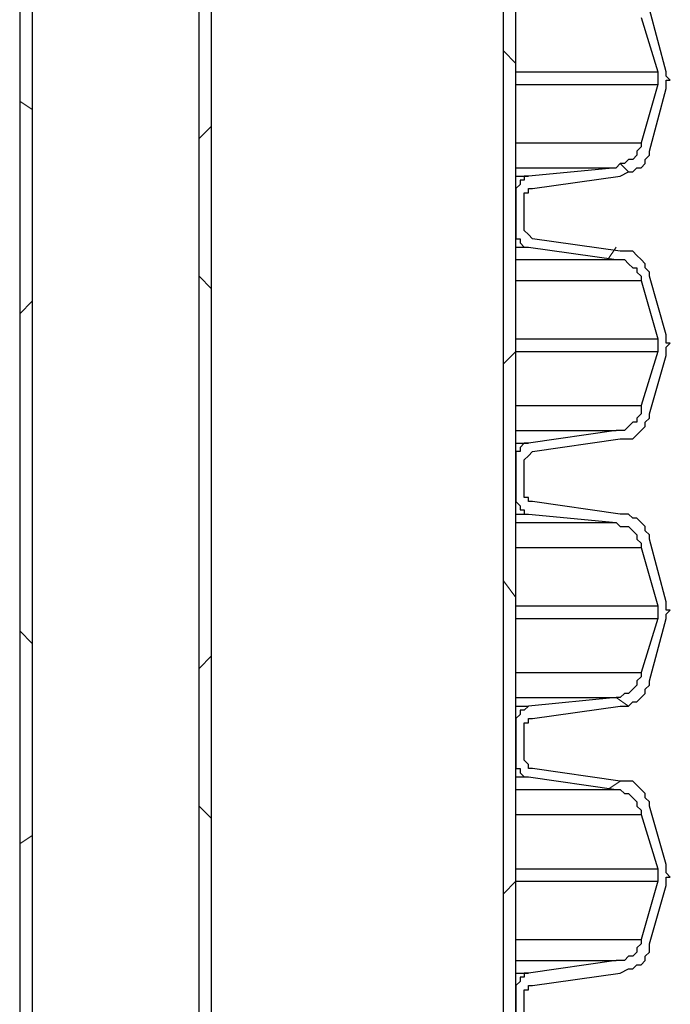
# Model space of a CAD drawing. Extents: x 0 to 1191, y -901 to 828.
# Drawn here: x 272 to 288, y -350 to -326 of the extents above; entities that cross this region are included whole.
import ezdxf

# ---------------------------------------------------------------- set-up
doc = ezdxf.new("R2010")
doc.units = 0
doc.header["$MEASUREMENT"] = 0
doc.layers.add('Layer 1', color=7, linetype='Continuous', lineweight=0)

# ---------------------------------------------------------------- blocks, each defined once
blk = doc.blocks.new('Block_1')
at = {"layer": 'Layer 1', "color": 18, "lineweight": 25, "true_color": 0x000000}
for points in [[(283.612, -591.918), (283.612, -591.918), (283.612, -165.718), (283.612, -165.718)], [(283.912, -591.918), (283.912, -591.918), (283.912, -165.718), (283.912, -165.718)], [(272.012, -173.918), (272.012, -173.918), (272.012, -440.018), (272.012, -440.018)], [(272.312, -173.918), (272.312, -173.918), (272.312, -549.518), (272.312, -549.518)], [(276.312, -549.518), (276.312, -549.518), (276.312, -173.918), (276.312, -173.918)], [(276.612, -549.518), (276.612, -549.518), (276.612, -173.918), (276.612, -173.918)], [(272.012, -206.418), (272.012, -206.418), (272.012, -440.618), (272.012, -440.618)], [(272.312, -206.418), (272.312, -206.418), (272.312, -582.018), (272.312, -582.018)], [(276.312, -582.018), (276.312, -582.018), (276.312, -206.418), (276.312, -206.418)], [(276.612, -582.018), (276.612, -582.018), (276.612, -206.418), (276.612, -206.418)], [(287.512, -327.718), (287.512, -327.718), (287.112, -326.218), (287.112, -326.218)], [(286.912, -326.418), (286.912, -326.418), (287.312, -327.718), (287.312, -327.718)], [(287.312, -328.018), (287.312, -328.018), (286.912, -329.418), (286.912, -329.418)], [(287.112, -329.618), (287.112, -329.618), (287.512, -328.118), (287.512, -328.118)], [(286.312, -330.018), (286.312, -330.018), (284.212, -330.218), (284.212, -330.218)], [(284.312, -330.518), (284.312, -330.518), (286.412, -330.218), (286.412, -330.218)], [(283.912, -330.518), (283.912, -330.518), (283.912, -331.618), (283.912, -331.618)], [(284.112, -331.418), (284.112, -331.418), (284.112, -330.718), (284.112, -330.718)], [(286.412, -332.018), (286.412, -332.018), (284.312, -331.718), (284.312, -331.718)], [(284.212, -331.918), (284.212, -331.918), (286.312, -332.218), (286.312, -332.218)], [(286.912, -332.718), (286.912, -332.718), (287.312, -334.118), (287.312, -334.118)], [(287.512, -334.018), (287.512, -334.018), (287.112, -332.618), (287.112, -332.618)], [(287.312, -334.418), (287.312, -334.418), (286.912, -335.718), (286.912, -335.718)], [(287.112, -335.918), (287.112, -335.918), (287.512, -334.518), (287.512, -334.518)], [(286.312, -336.318), (286.312, -336.318), (284.212, -336.618), (284.212, -336.618)], [(284.312, -336.818), (284.312, -336.818), (286.412, -336.518), (286.412, -336.518)], [(283.912, -336.918), (283.912, -336.918), (283.912, -338.018), (283.912, -338.018)], [(284.112, -337.818), (284.112, -337.818), (284.112, -337.018), (284.112, -337.018)], [(286.412, -338.318), (286.412, -338.318), (284.312, -338.018), (284.312, -338.018)], [(284.212, -338.318), (284.212, -338.318), (286.312, -338.518), (286.312, -338.518)], [(286.912, -339.118), (286.912, -339.118), (287.312, -340.518), (287.312, -340.518)], [(287.512, -340.418), (287.512, -340.418), (287.112, -338.918), (287.112, -338.918)], [(287.312, -340.818), (287.312, -340.818), (286.912, -342.118), (286.912, -342.118)], [(287.112, -342.318), (287.112, -342.318), (287.512, -340.818), (287.512, -340.818)], [(286.312, -342.718), (286.312, -342.718), (284.212, -342.918), (284.212, -342.918)], [(284.312, -343.218), (284.312, -343.218), (286.412, -342.918), (286.412, -342.918)], [(283.912, -343.218), (283.912, -343.218), (283.912, -344.318), (283.912, -344.318)], [(284.112, -344.218), (284.112, -344.218), (284.112, -343.418), (284.112, -343.418)], [(286.412, -344.718), (286.412, -344.718), (284.312, -344.418), (284.312, -344.418)], [(284.212, -344.618), (284.212, -344.618), (286.312, -344.918), (286.312, -344.918)], [(287.512, -346.718), (287.512, -346.718), (287.112, -345.318), (287.112, -345.318)], [(286.912, -345.518), (286.912, -345.518), (287.312, -346.818), (287.312, -346.818)], [(287.312, -347.118), (287.312, -347.118), (286.912, -348.518), (286.912, -348.518)], [(287.112, -348.618), (287.112, -348.618), (287.512, -347.218), (287.512, -347.218)], [(286.312, -349.018), (286.312, -349.018), (284.212, -349.318), (284.212, -349.318)], [(284.312, -349.618), (284.312, -349.618), (286.412, -349.318), (286.412, -349.318)], [(283.912, -349.618), (283.912, -349.618), (283.912, -350.718), (283.912, -350.718)], [(284.112, -350.518), (284.112, -350.518), (284.112, -349.818), (284.112, -349.818)]]:
    blk.add_open_spline(points, degree=3, dxfattribs=at)
at = {"layer": 'Layer 1', "color": 18, "lineweight": 18, "true_color": 0x000000}
for points in [[(283.612, -327.218), (283.612, -327.218), (283.912, -327.518), (283.912, -327.518)], [(272.012, -328.418), (272.012, -328.418), (272.312, -328.618), (272.312, -328.618)], [(272.012, -328.418), (272.012, -328.418), (272.312, -328.618), (272.312, -328.618)], [(276.612, -329.018), (276.612, -329.018), (276.312, -329.318), (276.312, -329.318)], [(276.612, -329.018), (276.612, -329.018), (276.312, -329.318), (276.312, -329.318)], [(286.412, -329.918), (286.412, -329.918), (286.612, -330.118), (286.612, -330.118)], [(286.312, -331.918), (286.312, -331.918), (286.112, -332.218), (286.112, -332.218)], [(276.312, -332.618), (276.312, -332.618), (276.612, -332.918), (276.612, -332.918)], [(276.312, -332.618), (276.312, -332.618), (276.612, -332.918), (276.612, -332.918)], [(272.312, -333.218), (272.312, -333.218), (272.012, -333.518), (272.012, -333.518)], [(272.312, -333.218), (272.312, -333.218), (272.012, -333.518), (272.012, -333.518)], [(283.912, -334.418), (283.912, -334.418), (283.612, -334.718), (283.612, -334.718)], [(283.612, -339.918), (283.612, -339.918), (283.912, -340.318), (283.912, -340.318)], [(272.012, -341.118), (272.012, -341.118), (272.312, -341.418), (272.312, -341.418)], [(272.012, -341.118), (272.012, -341.118), (272.312, -341.418), (272.312, -341.418)], [(276.612, -341.718), (276.612, -341.718), (276.312, -342.018), (276.312, -342.018)], [(276.612, -341.718), (276.612, -341.718), (276.312, -342.018), (276.312, -342.018)], [(286.312, -342.718), (286.312, -342.718), (286.612, -342.918), (286.612, -342.918)], [(286.412, -344.718), (286.412, -344.718), (286.112, -344.918), (286.112, -344.918)], [(276.312, -345.318), (276.312, -345.318), (276.612, -345.618), (276.612, -345.618)], [(276.312, -345.318), (276.312, -345.318), (276.612, -345.618), (276.612, -345.618)], [(272.312, -346.018), (272.312, -346.018), (272.012, -346.218), (272.012, -346.218)], [(272.312, -346.018), (272.312, -346.018), (272.012, -346.218), (272.012, -346.218)], [(283.912, -347.118), (283.912, -347.118), (283.612, -347.418), (283.612, -347.418)]]:
    blk.add_open_spline(points, degree=3, dxfattribs=at)
at = {"layer": 'Layer 1', "color": 18, "lineweight": 25, "true_color": 0x000000}
for points, knots in [([(283.912, -327.718), (283.912, -327.718), (284.312, -327.718), (284.312, -327.718), (284.312, -327.718), (284.812, -327.718), (284.812, -327.718), (284.812, -327.718), (285.312, -327.718), (285.312, -327.718), (285.312, -327.718), (285.712, -327.718), (285.712, -327.718), (285.712, -327.718), (286.112, -327.718), (286.112, -327.718), (286.112, -327.718), (286.412, -327.718), (286.412, -327.718), (286.412, -327.718), (286.612, -327.718), (286.612, -327.718), (286.612, -327.718), (286.912, -327.718), (286.912, -327.718), (286.912, -327.718), (287.012, -327.718), (287.012, -327.718), (287.012, -327.718), (287.212, -327.718), (287.212, -327.718), (287.212, -327.718), (287.312, -327.718), (287.312, -327.718)], [0, 0, 0, 0, 1, 1, 1, 2, 2, 2, 3, 3, 3, 4, 4, 4, 5, 5, 5, 6, 6, 6, 7, 7, 7, 8, 8, 8, 9, 9, 9, 10, 10, 10, 11, 11, 11, 11]), ([(287.312, -327.718), (287.312, -327.718), (287.312, -327.818), (287.312, -327.818), (287.312, -327.818), (287.312, -327.918), (287.312, -327.918), (287.312, -327.918), (287.312, -328.018), (287.312, -328.018)], [0, 0, 0, 0, 1, 1, 1, 2, 2, 2, 3, 3, 3, 3]), ([(287.512, -328.118), (287.512, -328.118), (287.512, -328.118), (287.512, -328.118), (287.512, -328.118), (287.512, -328.018), (287.512, -328.018), (287.512, -328.018), (287.512, -327.918), (287.512, -327.918), (287.512, -327.918), (287.612, -327.918), (287.612, -327.918), (287.612, -327.918), (287.512, -327.818), (287.512, -327.818), (287.512, -327.818), (287.512, -327.718), (287.512, -327.718)], [0, 0, 0, 0, 1, 1, 1, 2, 2, 2, 3, 3, 3, 4, 4, 4, 5, 5, 5, 6, 6, 6, 6]), ([(283.912, -328.018), (283.912, -328.018), (284.312, -328.018), (284.312, -328.018), (284.312, -328.018), (284.812, -328.018), (284.812, -328.018), (284.812, -328.018), (285.312, -328.018), (285.312, -328.018), (285.312, -328.018), (285.712, -328.018), (285.712, -328.018), (285.712, -328.018), (286.112, -328.018), (286.112, -328.018), (286.112, -328.018), (286.412, -328.018), (286.412, -328.018), (286.412, -328.018), (286.612, -328.018), (286.612, -328.018), (286.612, -328.018), (286.912, -328.018), (286.912, -328.018), (286.912, -328.018), (287.012, -328.018), (287.012, -328.018), (287.012, -328.018), (287.212, -328.018), (287.212, -328.018), (287.212, -328.018), (287.312, -328.018), (287.312, -328.018)], [0, 0, 0, 0, 1, 1, 1, 2, 2, 2, 3, 3, 3, 4, 4, 4, 5, 5, 5, 6, 6, 6, 7, 7, 7, 8, 8, 8, 9, 9, 9, 10, 10, 10, 11, 11, 11, 11]), ([(283.912, -329.418), (283.912, -329.418), (284.012, -329.418), (284.012, -329.418), (284.012, -329.418), (284.512, -329.418), (284.512, -329.418), (284.512, -329.418), (284.912, -329.418), (284.912, -329.418), (284.912, -329.418), (285.312, -329.418), (285.312, -329.418), (285.312, -329.418), (285.712, -329.418), (285.712, -329.418), (285.712, -329.418), (286.012, -329.418), (286.012, -329.418), (286.012, -329.418), (286.312, -329.418), (286.312, -329.418), (286.312, -329.418), (286.512, -329.418), (286.512, -329.418), (286.512, -329.418), (286.712, -329.418), (286.712, -329.418), (286.712, -329.418), (286.812, -329.418), (286.812, -329.418), (286.812, -329.418), (286.912, -329.418), (286.912, -329.418)], [0, 0, 0, 0, 1, 1, 1, 2, 2, 2, 3, 3, 3, 4, 4, 4, 5, 5, 5, 6, 6, 6, 7, 7, 7, 8, 8, 8, 9, 9, 9, 10, 10, 10, 11, 11, 11, 11]), ([(286.912, -329.418), (286.912, -329.418), (286.912, -329.518), (286.912, -329.518), (286.912, -329.518), (286.812, -329.618), (286.812, -329.618), (286.812, -329.618), (286.812, -329.718), (286.812, -329.718), (286.812, -329.718), (286.712, -329.818), (286.712, -329.818), (286.712, -329.818), (286.612, -329.818), (286.612, -329.818), (286.612, -329.818), (286.512, -329.918), (286.512, -329.918), (286.512, -329.918), (286.412, -329.918), (286.412, -329.918), (286.412, -329.918), (286.312, -330.018), (286.312, -330.018)], [0, 0, 0, 0, 1, 1, 1, 2, 2, 2, 3, 3, 3, 4, 4, 4, 5, 5, 5, 6, 6, 6, 7, 7, 7, 8, 8, 8, 8]), ([(286.412, -330.218), (286.412, -330.218), (286.612, -330.118), (286.612, -330.118), (286.612, -330.118), (286.712, -330.118), (286.712, -330.118), (286.712, -330.118), (286.812, -330.018), (286.812, -330.018), (286.812, -330.018), (286.912, -330.018), (286.912, -330.018), (286.912, -330.018), (287.012, -329.918), (287.012, -329.918), (287.012, -329.918), (287.012, -329.818), (287.012, -329.818), (287.012, -329.818), (287.112, -329.718), (287.112, -329.718), (287.112, -329.718), (287.112, -329.618), (287.112, -329.618)], [0, 0, 0, 0, 1, 1, 1, 2, 2, 2, 3, 3, 3, 4, 4, 4, 5, 5, 5, 6, 6, 6, 7, 7, 7, 8, 8, 8, 8]), ([(283.912, -330.018), (283.912, -330.018), (284.312, -330.018), (284.312, -330.018), (284.312, -330.018), (284.712, -330.018), (284.712, -330.018), (284.712, -330.018), (285.012, -330.018), (285.012, -330.018), (285.012, -330.018), (285.412, -330.018), (285.412, -330.018), (285.412, -330.018), (285.612, -330.018), (285.612, -330.018), (285.612, -330.018), (285.912, -330.018), (285.912, -330.018), (285.912, -330.018), (286.012, -330.018), (286.012, -330.018), (286.012, -330.018), (286.212, -330.018), (286.212, -330.018), (286.212, -330.018), (286.312, -330.018), (286.312, -330.018)], [0, 0, 0, 0, 1, 1, 1, 2, 2, 2, 3, 3, 3, 4, 4, 4, 5, 5, 5, 6, 6, 6, 7, 7, 7, 8, 8, 8, 9, 9, 9, 9]), ([(284.212, -330.218), (284.212, -330.218), (284.212, -330.218), (284.212, -330.218), (284.212, -330.218), (284.112, -330.218), (284.112, -330.218), (284.112, -330.218), (284.112, -330.318), (284.112, -330.318), (284.112, -330.318), (284.012, -330.318), (284.012, -330.318), (284.012, -330.318), (284.012, -330.418), (284.012, -330.418), (284.012, -330.418), (283.912, -330.518), (283.912, -330.518)], [0, 0, 0, 0, 1, 1, 1, 2, 2, 2, 3, 3, 3, 4, 4, 4, 5, 5, 5, 6, 6, 6, 6]), ([(283.912, -330.218), (283.912, -330.218), (284.012, -330.218), (284.012, -330.218), (284.012, -330.218), (284.112, -330.218), (284.112, -330.218), (284.112, -330.218), (284.212, -330.218), (284.212, -330.218)], [0, 0, 0, 0, 1, 1, 1, 2, 2, 2, 3, 3, 3, 3]), ([(284.112, -330.718), (284.112, -330.718), (284.112, -330.618), (284.112, -330.618), (284.112, -330.618), (284.212, -330.618), (284.212, -330.618), (284.212, -330.618), (284.212, -330.518), (284.212, -330.518), (284.212, -330.518), (284.312, -330.518), (284.312, -330.518)], [0, 0, 0, 0, 1, 1, 1, 2, 2, 2, 3, 3, 3, 4, 4, 4, 4]), ([(284.312, -331.718), (284.312, -331.718), (284.312, -331.718), (284.312, -331.718), (284.312, -331.718), (284.212, -331.618), (284.212, -331.618), (284.212, -331.618), (284.112, -331.518), (284.112, -331.518), (284.112, -331.518), (284.112, -331.418), (284.112, -331.418)], [0, 0, 0, 0, 1, 1, 1, 2, 2, 2, 3, 3, 3, 4, 4, 4, 4]), ([(283.912, -331.618), (283.912, -331.618), (283.912, -331.718), (283.912, -331.718), (283.912, -331.718), (284.012, -331.718), (284.012, -331.718), (284.012, -331.718), (284.012, -331.818), (284.012, -331.818), (284.012, -331.818), (284.112, -331.918), (284.112, -331.918), (284.112, -331.918), (284.212, -331.918), (284.212, -331.918)], [0, 0, 0, 0, 1, 1, 1, 2, 2, 2, 3, 3, 3, 4, 4, 4, 5, 5, 5, 5]), ([(283.912, -331.918), (283.912, -331.918), (284.012, -331.918), (284.012, -331.918), (284.012, -331.918), (284.112, -331.918), (284.112, -331.918), (284.112, -331.918), (284.212, -331.918), (284.212, -331.918)], [0, 0, 0, 0, 1, 1, 1, 2, 2, 2, 3, 3, 3, 3]), ([(287.112, -332.618), (287.112, -332.618), (287.112, -332.518), (287.112, -332.518), (287.112, -332.518), (287.012, -332.418), (287.012, -332.418), (287.012, -332.418), (287.012, -332.318), (287.012, -332.318), (287.012, -332.318), (286.912, -332.218), (286.912, -332.218), (286.912, -332.218), (286.812, -332.118), (286.812, -332.118), (286.812, -332.118), (286.712, -332.018), (286.712, -332.018), (286.712, -332.018), (286.612, -332.018), (286.612, -332.018), (286.612, -332.018), (286.412, -332.018), (286.412, -332.018)], [0, 0, 0, 0, 1, 1, 1, 2, 2, 2, 3, 3, 3, 4, 4, 4, 5, 5, 5, 6, 6, 6, 7, 7, 7, 8, 8, 8, 8]), ([(283.912, -332.218), (283.912, -332.218), (284.312, -332.218), (284.312, -332.218), (284.312, -332.218), (284.712, -332.218), (284.712, -332.218), (284.712, -332.218), (285.012, -332.218), (285.012, -332.218), (285.012, -332.218), (285.412, -332.218), (285.412, -332.218), (285.412, -332.218), (285.612, -332.218), (285.612, -332.218), (285.612, -332.218), (285.912, -332.218), (285.912, -332.218), (285.912, -332.218), (286.012, -332.218), (286.012, -332.218), (286.012, -332.218), (286.212, -332.218), (286.212, -332.218), (286.212, -332.218), (286.312, -332.218), (286.312, -332.218)], [0, 0, 0, 0, 1, 1, 1, 2, 2, 2, 3, 3, 3, 4, 4, 4, 5, 5, 5, 6, 6, 6, 7, 7, 7, 8, 8, 8, 9, 9, 9, 9]), ([(286.312, -332.218), (286.312, -332.218), (286.412, -332.218), (286.412, -332.218), (286.412, -332.218), (286.512, -332.218), (286.512, -332.218), (286.512, -332.218), (286.612, -332.318), (286.612, -332.318), (286.612, -332.318), (286.712, -332.418), (286.712, -332.418), (286.712, -332.418), (286.812, -332.418), (286.812, -332.418), (286.812, -332.418), (286.812, -332.518), (286.812, -332.518), (286.812, -332.518), (286.912, -332.618), (286.912, -332.618), (286.912, -332.618), (286.912, -332.718), (286.912, -332.718)], [0, 0, 0, 0, 1, 1, 1, 2, 2, 2, 3, 3, 3, 4, 4, 4, 5, 5, 5, 6, 6, 6, 7, 7, 7, 8, 8, 8, 8]), ([(283.912, -332.718), (283.912, -332.718), (284.012, -332.718), (284.012, -332.718), (284.012, -332.718), (284.512, -332.718), (284.512, -332.718), (284.512, -332.718), (284.912, -332.718), (284.912, -332.718), (284.912, -332.718), (285.312, -332.718), (285.312, -332.718), (285.312, -332.718), (285.712, -332.718), (285.712, -332.718), (285.712, -332.718), (286.012, -332.718), (286.012, -332.718), (286.012, -332.718), (286.312, -332.718), (286.312, -332.718), (286.312, -332.718), (286.512, -332.718), (286.512, -332.718), (286.512, -332.718), (286.712, -332.718), (286.712, -332.718), (286.712, -332.718), (286.812, -332.718), (286.812, -332.718), (286.812, -332.718), (286.912, -332.718), (286.912, -332.718)], [0, 0, 0, 0, 1, 1, 1, 2, 2, 2, 3, 3, 3, 4, 4, 4, 5, 5, 5, 6, 6, 6, 7, 7, 7, 8, 8, 8, 9, 9, 9, 10, 10, 10, 11, 11, 11, 11]), ([(283.912, -334.118), (283.912, -334.118), (284.312, -334.118), (284.312, -334.118), (284.312, -334.118), (284.812, -334.118), (284.812, -334.118), (284.812, -334.118), (285.312, -334.118), (285.312, -334.118), (285.312, -334.118), (285.712, -334.118), (285.712, -334.118), (285.712, -334.118), (286.112, -334.118), (286.112, -334.118), (286.112, -334.118), (286.412, -334.118), (286.412, -334.118), (286.412, -334.118), (286.612, -334.118), (286.612, -334.118), (286.612, -334.118), (286.912, -334.118), (286.912, -334.118), (286.912, -334.118), (287.012, -334.118), (287.012, -334.118), (287.012, -334.118), (287.212, -334.118), (287.212, -334.118), (287.212, -334.118), (287.312, -334.118), (287.312, -334.118)], [0, 0, 0, 0, 1, 1, 1, 2, 2, 2, 3, 3, 3, 4, 4, 4, 5, 5, 5, 6, 6, 6, 7, 7, 7, 8, 8, 8, 9, 9, 9, 10, 10, 10, 11, 11, 11, 11]), ([(287.312, -334.118), (287.312, -334.118), (287.312, -334.118), (287.312, -334.118), (287.312, -334.118), (287.312, -334.218), (287.312, -334.218), (287.312, -334.218), (287.312, -334.318), (287.312, -334.318), (287.312, -334.318), (287.312, -334.418), (287.312, -334.418)], [0, 0, 0, 0, 1, 1, 1, 2, 2, 2, 3, 3, 3, 4, 4, 4, 4]), ([(287.512, -334.518), (287.512, -334.518), (287.512, -334.418), (287.512, -334.418), (287.512, -334.418), (287.512, -334.318), (287.512, -334.318), (287.512, -334.318), (287.612, -334.218), (287.612, -334.218), (287.612, -334.218), (287.512, -334.218), (287.512, -334.218), (287.512, -334.218), (287.512, -334.118), (287.512, -334.118), (287.512, -334.118), (287.512, -334.018), (287.512, -334.018)], [0, 0, 0, 0, 1, 1, 1, 2, 2, 2, 3, 3, 3, 4, 4, 4, 5, 5, 5, 6, 6, 6, 6]), ([(283.912, -334.418), (283.912, -334.418), (284.312, -334.418), (284.312, -334.418), (284.312, -334.418), (284.812, -334.418), (284.812, -334.418), (284.812, -334.418), (285.312, -334.418), (285.312, -334.418), (285.312, -334.418), (285.712, -334.418), (285.712, -334.418), (285.712, -334.418), (286.112, -334.418), (286.112, -334.418), (286.112, -334.418), (286.412, -334.418), (286.412, -334.418), (286.412, -334.418), (286.612, -334.418), (286.612, -334.418), (286.612, -334.418), (286.912, -334.418), (286.912, -334.418), (286.912, -334.418), (287.012, -334.418), (287.012, -334.418), (287.012, -334.418), (287.212, -334.418), (287.212, -334.418), (287.212, -334.418), (287.312, -334.418), (287.312, -334.418)], [0, 0, 0, 0, 1, 1, 1, 2, 2, 2, 3, 3, 3, 4, 4, 4, 5, 5, 5, 6, 6, 6, 7, 7, 7, 8, 8, 8, 9, 9, 9, 10, 10, 10, 11, 11, 11, 11]), ([(283.912, -335.718), (283.912, -335.718), (284.012, -335.718), (284.012, -335.718), (284.012, -335.718), (284.512, -335.718), (284.512, -335.718), (284.512, -335.718), (284.912, -335.718), (284.912, -335.718), (284.912, -335.718), (285.312, -335.718), (285.312, -335.718), (285.312, -335.718), (285.712, -335.718), (285.712, -335.718), (285.712, -335.718), (286.012, -335.718), (286.012, -335.718), (286.012, -335.718), (286.312, -335.718), (286.312, -335.718), (286.312, -335.718), (286.512, -335.718), (286.512, -335.718), (286.512, -335.718), (286.712, -335.718), (286.712, -335.718), (286.712, -335.718), (286.812, -335.718), (286.812, -335.718), (286.812, -335.718), (286.912, -335.718), (286.912, -335.718)], [0, 0, 0, 0, 1, 1, 1, 2, 2, 2, 3, 3, 3, 4, 4, 4, 5, 5, 5, 6, 6, 6, 7, 7, 7, 8, 8, 8, 9, 9, 9, 10, 10, 10, 11, 11, 11, 11]), ([(286.912, -335.718), (286.912, -335.718), (286.912, -335.918), (286.912, -335.918), (286.912, -335.918), (286.812, -336.018), (286.812, -336.018), (286.812, -336.018), (286.812, -336.118), (286.812, -336.118), (286.812, -336.118), (286.712, -336.118), (286.712, -336.118), (286.712, -336.118), (286.612, -336.218), (286.612, -336.218), (286.612, -336.218), (286.512, -336.318), (286.512, -336.318), (286.512, -336.318), (286.412, -336.318), (286.412, -336.318), (286.412, -336.318), (286.312, -336.318), (286.312, -336.318)], [0, 0, 0, 0, 1, 1, 1, 2, 2, 2, 3, 3, 3, 4, 4, 4, 5, 5, 5, 6, 6, 6, 7, 7, 7, 8, 8, 8, 8]), ([(286.412, -336.518), (286.412, -336.518), (286.612, -336.518), (286.612, -336.518), (286.612, -336.518), (286.712, -336.518), (286.712, -336.518), (286.712, -336.518), (286.812, -336.418), (286.812, -336.418), (286.812, -336.418), (286.912, -336.318), (286.912, -336.318), (286.912, -336.318), (287.012, -336.218), (287.012, -336.218), (287.012, -336.218), (287.012, -336.118), (287.012, -336.118), (287.012, -336.118), (287.112, -336.018), (287.112, -336.018), (287.112, -336.018), (287.112, -335.918), (287.112, -335.918)], [0, 0, 0, 0, 1, 1, 1, 2, 2, 2, 3, 3, 3, 4, 4, 4, 5, 5, 5, 6, 6, 6, 7, 7, 7, 8, 8, 8, 8]), ([(283.912, -336.318), (283.912, -336.318), (284.312, -336.318), (284.312, -336.318), (284.312, -336.318), (284.712, -336.318), (284.712, -336.318), (284.712, -336.318), (285.012, -336.318), (285.012, -336.318), (285.012, -336.318), (285.412, -336.318), (285.412, -336.318), (285.412, -336.318), (285.612, -336.318), (285.612, -336.318), (285.612, -336.318), (285.912, -336.318), (285.912, -336.318), (285.912, -336.318), (286.012, -336.318), (286.012, -336.318), (286.012, -336.318), (286.212, -336.318), (286.212, -336.318), (286.212, -336.318), (286.312, -336.318), (286.312, -336.318)], [0, 0, 0, 0, 1, 1, 1, 2, 2, 2, 3, 3, 3, 4, 4, 4, 5, 5, 5, 6, 6, 6, 7, 7, 7, 8, 8, 8, 9, 9, 9, 9]), ([(284.212, -336.618), (284.212, -336.618), (284.212, -336.618), (284.212, -336.618), (284.212, -336.618), (284.112, -336.618), (284.112, -336.618), (284.112, -336.618), (284.012, -336.718), (284.012, -336.718), (284.012, -336.718), (284.012, -336.818), (284.012, -336.818), (284.012, -336.818), (283.912, -336.818), (283.912, -336.818), (283.912, -336.818), (283.912, -336.918), (283.912, -336.918)], [0, 0, 0, 0, 1, 1, 1, 2, 2, 2, 3, 3, 3, 4, 4, 4, 5, 5, 5, 6, 6, 6, 6]), ([(283.912, -336.618), (283.912, -336.618), (284.012, -336.618), (284.012, -336.618), (284.012, -336.618), (284.112, -336.618), (284.112, -336.618), (284.112, -336.618), (284.212, -336.618), (284.212, -336.618)], [0, 0, 0, 0, 1, 1, 1, 2, 2, 2, 3, 3, 3, 3]), ([(284.112, -337.018), (284.112, -337.018), (284.112, -337.018), (284.112, -337.018), (284.112, -337.018), (284.212, -336.918), (284.212, -336.918), (284.212, -336.918), (284.312, -336.818), (284.312, -336.818)], [0, 0, 0, 0, 1, 1, 1, 2, 2, 2, 3, 3, 3, 3]), ([(284.312, -338.018), (284.312, -338.018), (284.312, -338.018), (284.312, -338.018), (284.312, -338.018), (284.212, -338.018), (284.212, -338.018), (284.212, -338.018), (284.212, -337.918), (284.212, -337.918), (284.212, -337.918), (284.112, -337.918), (284.112, -337.918), (284.112, -337.918), (284.112, -337.818), (284.112, -337.818)], [0, 0, 0, 0, 1, 1, 1, 2, 2, 2, 3, 3, 3, 4, 4, 4, 5, 5, 5, 5]), ([(283.912, -338.018), (283.912, -338.018), (283.912, -338.018), (283.912, -338.018), (283.912, -338.018), (284.012, -338.118), (284.012, -338.118), (284.012, -338.118), (284.012, -338.218), (284.012, -338.218), (284.012, -338.218), (284.112, -338.218), (284.112, -338.218), (284.112, -338.218), (284.112, -338.318), (284.112, -338.318), (284.112, -338.318), (284.212, -338.318), (284.212, -338.318)], [0, 0, 0, 0, 1, 1, 1, 2, 2, 2, 3, 3, 3, 4, 4, 4, 5, 5, 5, 6, 6, 6, 6]), ([(283.912, -338.318), (283.912, -338.318), (284.012, -338.318), (284.012, -338.318), (284.012, -338.318), (284.112, -338.318), (284.112, -338.318), (284.112, -338.318), (284.212, -338.318), (284.212, -338.318)], [0, 0, 0, 0, 1, 1, 1, 2, 2, 2, 3, 3, 3, 3]), ([(287.112, -338.918), (287.112, -338.918), (287.112, -338.818), (287.112, -338.818), (287.112, -338.818), (287.012, -338.718), (287.012, -338.718), (287.012, -338.718), (287.012, -338.618), (287.012, -338.618), (287.012, -338.618), (286.912, -338.518), (286.912, -338.518), (286.912, -338.518), (286.812, -338.418), (286.812, -338.418), (286.812, -338.418), (286.712, -338.418), (286.712, -338.418), (286.712, -338.418), (286.612, -338.318), (286.612, -338.318), (286.612, -338.318), (286.412, -338.318), (286.412, -338.318)], [0, 0, 0, 0, 1, 1, 1, 2, 2, 2, 3, 3, 3, 4, 4, 4, 5, 5, 5, 6, 6, 6, 7, 7, 7, 8, 8, 8, 8]), ([(283.912, -338.518), (283.912, -338.518), (284.312, -338.518), (284.312, -338.518), (284.312, -338.518), (284.712, -338.518), (284.712, -338.518), (284.712, -338.518), (285.012, -338.518), (285.012, -338.518), (285.012, -338.518), (285.412, -338.518), (285.412, -338.518), (285.412, -338.518), (285.612, -338.518), (285.612, -338.518), (285.612, -338.518), (285.912, -338.518), (285.912, -338.518), (285.912, -338.518), (286.012, -338.518), (286.012, -338.518), (286.012, -338.518), (286.212, -338.518), (286.212, -338.518), (286.212, -338.518), (286.312, -338.518), (286.312, -338.518)], [0, 0, 0, 0, 1, 1, 1, 2, 2, 2, 3, 3, 3, 4, 4, 4, 5, 5, 5, 6, 6, 6, 7, 7, 7, 8, 8, 8, 9, 9, 9, 9]), ([(286.312, -338.518), (286.312, -338.518), (286.412, -338.618), (286.412, -338.618), (286.412, -338.618), (286.512, -338.618), (286.512, -338.618), (286.512, -338.618), (286.612, -338.618), (286.612, -338.618), (286.612, -338.618), (286.712, -338.718), (286.712, -338.718), (286.712, -338.718), (286.812, -338.818), (286.812, -338.818), (286.812, -338.818), (286.812, -338.918), (286.812, -338.918), (286.812, -338.918), (286.912, -339.018), (286.912, -339.018), (286.912, -339.018), (286.912, -339.118), (286.912, -339.118)], [0, 0, 0, 0, 1, 1, 1, 2, 2, 2, 3, 3, 3, 4, 4, 4, 5, 5, 5, 6, 6, 6, 7, 7, 7, 8, 8, 8, 8]), ([(283.912, -339.118), (283.912, -339.118), (284.012, -339.118), (284.012, -339.118), (284.012, -339.118), (284.512, -339.118), (284.512, -339.118), (284.512, -339.118), (284.912, -339.118), (284.912, -339.118), (284.912, -339.118), (285.312, -339.118), (285.312, -339.118), (285.312, -339.118), (285.712, -339.118), (285.712, -339.118), (285.712, -339.118), (286.012, -339.118), (286.012, -339.118), (286.012, -339.118), (286.312, -339.118), (286.312, -339.118), (286.312, -339.118), (286.512, -339.118), (286.512, -339.118), (286.512, -339.118), (286.712, -339.118), (286.712, -339.118), (286.712, -339.118), (286.812, -339.118), (286.812, -339.118), (286.812, -339.118), (286.912, -339.118), (286.912, -339.118)], [0, 0, 0, 0, 1, 1, 1, 2, 2, 2, 3, 3, 3, 4, 4, 4, 5, 5, 5, 6, 6, 6, 7, 7, 7, 8, 8, 8, 9, 9, 9, 10, 10, 10, 11, 11, 11, 11]), ([(283.912, -340.518), (283.912, -340.518), (284.312, -340.518), (284.312, -340.518), (284.312, -340.518), (284.812, -340.518), (284.812, -340.518), (284.812, -340.518), (285.312, -340.518), (285.312, -340.518), (285.312, -340.518), (285.712, -340.518), (285.712, -340.518), (285.712, -340.518), (286.112, -340.518), (286.112, -340.518), (286.112, -340.518), (286.412, -340.518), (286.412, -340.518), (286.412, -340.518), (286.612, -340.518), (286.612, -340.518), (286.612, -340.518), (286.912, -340.518), (286.912, -340.518), (286.912, -340.518), (287.012, -340.518), (287.012, -340.518), (287.012, -340.518), (287.212, -340.518), (287.212, -340.518), (287.212, -340.518), (287.312, -340.518), (287.312, -340.518)], [0, 0, 0, 0, 1, 1, 1, 2, 2, 2, 3, 3, 3, 4, 4, 4, 5, 5, 5, 6, 6, 6, 7, 7, 7, 8, 8, 8, 9, 9, 9, 10, 10, 10, 11, 11, 11, 11]), ([(287.312, -340.518), (287.312, -340.518), (287.312, -340.518), (287.312, -340.518), (287.312, -340.518), (287.312, -340.618), (287.312, -340.618), (287.312, -340.618), (287.312, -340.718), (287.312, -340.718), (287.312, -340.718), (287.312, -340.818), (287.312, -340.818)], [0, 0, 0, 0, 1, 1, 1, 2, 2, 2, 3, 3, 3, 4, 4, 4, 4]), ([(287.512, -340.818), (287.512, -340.818), (287.512, -340.818), (287.512, -340.818), (287.512, -340.818), (287.512, -340.718), (287.512, -340.718), (287.512, -340.718), (287.612, -340.618), (287.612, -340.618), (287.612, -340.618), (287.512, -340.618), (287.512, -340.618), (287.512, -340.618), (287.512, -340.518), (287.512, -340.518), (287.512, -340.518), (287.512, -340.418), (287.512, -340.418)], [0, 0, 0, 0, 1, 1, 1, 2, 2, 2, 3, 3, 3, 4, 4, 4, 5, 5, 5, 6, 6, 6, 6]), ([(283.912, -340.818), (283.912, -340.818), (284.312, -340.818), (284.312, -340.818), (284.312, -340.818), (284.812, -340.818), (284.812, -340.818), (284.812, -340.818), (285.312, -340.818), (285.312, -340.818), (285.312, -340.818), (285.712, -340.818), (285.712, -340.818), (285.712, -340.818), (286.112, -340.818), (286.112, -340.818), (286.112, -340.818), (286.412, -340.818), (286.412, -340.818), (286.412, -340.818), (286.612, -340.818), (286.612, -340.818), (286.612, -340.818), (286.912, -340.818), (286.912, -340.818), (286.912, -340.818), (287.012, -340.818), (287.012, -340.818), (287.012, -340.818), (287.212, -340.818), (287.212, -340.818), (287.212, -340.818), (287.312, -340.818), (287.312, -340.818)], [0, 0, 0, 0, 1, 1, 1, 2, 2, 2, 3, 3, 3, 4, 4, 4, 5, 5, 5, 6, 6, 6, 7, 7, 7, 8, 8, 8, 9, 9, 9, 10, 10, 10, 11, 11, 11, 11]), ([(283.912, -342.118), (283.912, -342.118), (284.012, -342.118), (284.012, -342.118), (284.012, -342.118), (284.512, -342.118), (284.512, -342.118), (284.512, -342.118), (284.912, -342.118), (284.912, -342.118), (284.912, -342.118), (285.312, -342.118), (285.312, -342.118), (285.312, -342.118), (285.712, -342.118), (285.712, -342.118), (285.712, -342.118), (286.012, -342.118), (286.012, -342.118), (286.012, -342.118), (286.312, -342.118), (286.312, -342.118), (286.312, -342.118), (286.512, -342.118), (286.512, -342.118), (286.512, -342.118), (286.712, -342.118), (286.712, -342.118), (286.712, -342.118), (286.812, -342.118), (286.812, -342.118), (286.812, -342.118), (286.912, -342.118), (286.912, -342.118)], [0, 0, 0, 0, 1, 1, 1, 2, 2, 2, 3, 3, 3, 4, 4, 4, 5, 5, 5, 6, 6, 6, 7, 7, 7, 8, 8, 8, 9, 9, 9, 10, 10, 10, 11, 11, 11, 11]), ([(286.912, -342.118), (286.912, -342.118), (286.912, -342.218), (286.912, -342.218), (286.912, -342.218), (286.812, -342.318), (286.812, -342.318), (286.812, -342.318), (286.812, -342.418), (286.812, -342.418), (286.812, -342.418), (286.712, -342.518), (286.712, -342.518), (286.712, -342.518), (286.612, -342.618), (286.612, -342.618), (286.612, -342.618), (286.512, -342.618), (286.512, -342.618), (286.512, -342.618), (286.412, -342.718), (286.412, -342.718), (286.412, -342.718), (286.312, -342.718), (286.312, -342.718)], [0, 0, 0, 0, 1, 1, 1, 2, 2, 2, 3, 3, 3, 4, 4, 4, 5, 5, 5, 6, 6, 6, 7, 7, 7, 8, 8, 8, 8]), ([(286.412, -342.918), (286.412, -342.918), (286.612, -342.918), (286.612, -342.918), (286.612, -342.918), (286.712, -342.818), (286.712, -342.818), (286.712, -342.818), (286.812, -342.818), (286.812, -342.818), (286.812, -342.818), (286.912, -342.718), (286.912, -342.718), (286.912, -342.718), (287.012, -342.618), (287.012, -342.618), (287.012, -342.618), (287.012, -342.518), (287.012, -342.518), (287.012, -342.518), (287.112, -342.418), (287.112, -342.418), (287.112, -342.418), (287.112, -342.318), (287.112, -342.318)], [0, 0, 0, 0, 1, 1, 1, 2, 2, 2, 3, 3, 3, 4, 4, 4, 5, 5, 5, 6, 6, 6, 7, 7, 7, 8, 8, 8, 8]), ([(283.912, -342.718), (283.912, -342.718), (284.312, -342.718), (284.312, -342.718), (284.312, -342.718), (284.712, -342.718), (284.712, -342.718), (284.712, -342.718), (285.012, -342.718), (285.012, -342.718), (285.012, -342.718), (285.412, -342.718), (285.412, -342.718), (285.412, -342.718), (285.612, -342.718), (285.612, -342.718), (285.612, -342.718), (285.912, -342.718), (285.912, -342.718), (285.912, -342.718), (286.012, -342.718), (286.012, -342.718), (286.012, -342.718), (286.212, -342.718), (286.212, -342.718), (286.212, -342.718), (286.312, -342.718), (286.312, -342.718)], [0, 0, 0, 0, 1, 1, 1, 2, 2, 2, 3, 3, 3, 4, 4, 4, 5, 5, 5, 6, 6, 6, 7, 7, 7, 8, 8, 8, 9, 9, 9, 9]), ([(284.212, -342.918), (284.212, -342.918), (284.212, -342.918), (284.212, -342.918), (284.212, -342.918), (284.112, -343.018), (284.112, -343.018), (284.112, -343.018), (284.012, -343.018), (284.012, -343.018), (284.012, -343.018), (284.012, -343.118), (284.012, -343.118), (284.012, -343.118), (283.912, -343.218), (283.912, -343.218)], [0, 0, 0, 0, 1, 1, 1, 2, 2, 2, 3, 3, 3, 4, 4, 4, 5, 5, 5, 5]), ([(283.912, -342.918), (283.912, -342.918), (284.012, -342.918), (284.012, -342.918), (284.012, -342.918), (284.112, -342.918), (284.112, -342.918), (284.112, -342.918), (284.212, -342.918), (284.212, -342.918)], [0, 0, 0, 0, 1, 1, 1, 2, 2, 2, 3, 3, 3, 3]), ([(284.112, -343.418), (284.112, -343.418), (284.112, -343.418), (284.112, -343.418), (284.112, -343.418), (284.112, -343.318), (284.112, -343.318), (284.112, -343.318), (284.212, -343.318), (284.212, -343.318), (284.212, -343.318), (284.212, -343.218), (284.212, -343.218), (284.212, -343.218), (284.312, -343.218), (284.312, -343.218)], [0, 0, 0, 0, 1, 1, 1, 2, 2, 2, 3, 3, 3, 4, 4, 4, 5, 5, 5, 5]), ([(283.912, -344.318), (283.912, -344.318), (283.912, -344.418), (283.912, -344.418), (283.912, -344.418), (284.012, -344.418), (284.012, -344.418), (284.012, -344.418), (284.012, -344.518), (284.012, -344.518), (284.012, -344.518), (284.112, -344.618), (284.112, -344.618), (284.112, -344.618), (284.212, -344.618), (284.212, -344.618)], [0, 0, 0, 0, 1, 1, 1, 2, 2, 2, 3, 3, 3, 4, 4, 4, 5, 5, 5, 5]), ([(284.312, -344.418), (284.312, -344.418), (284.312, -344.418), (284.312, -344.418), (284.312, -344.418), (284.212, -344.418), (284.212, -344.418), (284.212, -344.418), (284.212, -344.318), (284.212, -344.318), (284.212, -344.318), (284.112, -344.218), (284.112, -344.218)], [0, 0, 0, 0, 1, 1, 1, 2, 2, 2, 3, 3, 3, 4, 4, 4, 4]), ([(283.912, -344.618), (283.912, -344.618), (284.012, -344.618), (284.012, -344.618), (284.012, -344.618), (284.112, -344.618), (284.112, -344.618), (284.112, -344.618), (284.212, -344.618), (284.212, -344.618)], [0, 0, 0, 0, 1, 1, 1, 2, 2, 2, 3, 3, 3, 3]), ([(287.112, -345.318), (287.112, -345.318), (287.112, -345.218), (287.112, -345.218), (287.112, -345.218), (287.012, -345.118), (287.012, -345.118), (287.012, -345.118), (287.012, -345.018), (287.012, -345.018), (287.012, -345.018), (286.912, -344.918), (286.912, -344.918), (286.912, -344.918), (286.812, -344.818), (286.812, -344.818), (286.812, -344.818), (286.712, -344.718), (286.712, -344.718), (286.712, -344.718), (286.612, -344.718), (286.612, -344.718), (286.612, -344.718), (286.412, -344.718), (286.412, -344.718)], [0, 0, 0, 0, 1, 1, 1, 2, 2, 2, 3, 3, 3, 4, 4, 4, 5, 5, 5, 6, 6, 6, 7, 7, 7, 8, 8, 8, 8]), ([(283.912, -344.918), (283.912, -344.918), (284.312, -344.918), (284.312, -344.918), (284.312, -344.918), (284.712, -344.918), (284.712, -344.918), (284.712, -344.918), (285.012, -344.918), (285.012, -344.918), (285.012, -344.918), (285.412, -344.918), (285.412, -344.918), (285.412, -344.918), (285.612, -344.918), (285.612, -344.918), (285.612, -344.918), (285.912, -344.918), (285.912, -344.918), (285.912, -344.918), (286.012, -344.918), (286.012, -344.918), (286.012, -344.918), (286.212, -344.918), (286.212, -344.918), (286.212, -344.918), (286.312, -344.918), (286.312, -344.918)], [0, 0, 0, 0, 1, 1, 1, 2, 2, 2, 3, 3, 3, 4, 4, 4, 5, 5, 5, 6, 6, 6, 7, 7, 7, 8, 8, 8, 9, 9, 9, 9]), ([(286.312, -344.918), (286.312, -344.918), (286.412, -344.918), (286.412, -344.918), (286.412, -344.918), (286.512, -345.018), (286.512, -345.018), (286.512, -345.018), (286.612, -345.018), (286.612, -345.018), (286.612, -345.018), (286.712, -345.118), (286.712, -345.118), (286.712, -345.118), (286.812, -345.218), (286.812, -345.218), (286.812, -345.218), (286.812, -345.318), (286.812, -345.318), (286.812, -345.318), (286.912, -345.418), (286.912, -345.418), (286.912, -345.418), (286.912, -345.518), (286.912, -345.518)], [0, 0, 0, 0, 1, 1, 1, 2, 2, 2, 3, 3, 3, 4, 4, 4, 5, 5, 5, 6, 6, 6, 7, 7, 7, 8, 8, 8, 8]), ([(283.912, -345.518), (283.912, -345.518), (284.012, -345.518), (284.012, -345.518), (284.012, -345.518), (284.512, -345.518), (284.512, -345.518), (284.512, -345.518), (284.912, -345.518), (284.912, -345.518), (284.912, -345.518), (285.312, -345.518), (285.312, -345.518), (285.312, -345.518), (285.712, -345.518), (285.712, -345.518), (285.712, -345.518), (286.012, -345.518), (286.012, -345.518), (286.012, -345.518), (286.312, -345.518), (286.312, -345.518), (286.312, -345.518), (286.512, -345.518), (286.512, -345.518), (286.512, -345.518), (286.712, -345.518), (286.712, -345.518), (286.712, -345.518), (286.812, -345.518), (286.812, -345.518), (286.812, -345.518), (286.912, -345.518), (286.912, -345.518)], [0, 0, 0, 0, 1, 1, 1, 2, 2, 2, 3, 3, 3, 4, 4, 4, 5, 5, 5, 6, 6, 6, 7, 7, 7, 8, 8, 8, 9, 9, 9, 10, 10, 10, 11, 11, 11, 11]), ([(283.912, -346.818), (283.912, -346.818), (284.312, -346.818), (284.312, -346.818), (284.312, -346.818), (284.812, -346.818), (284.812, -346.818), (284.812, -346.818), (285.312, -346.818), (285.312, -346.818), (285.312, -346.818), (285.712, -346.818), (285.712, -346.818), (285.712, -346.818), (286.112, -346.818), (286.112, -346.818), (286.112, -346.818), (286.412, -346.818), (286.412, -346.818), (286.412, -346.818), (286.612, -346.818), (286.612, -346.818), (286.612, -346.818), (286.912, -346.818), (286.912, -346.818), (286.912, -346.818), (287.012, -346.818), (287.012, -346.818), (287.012, -346.818), (287.212, -346.818), (287.212, -346.818), (287.212, -346.818), (287.312, -346.818), (287.312, -346.818)], [0, 0, 0, 0, 1, 1, 1, 2, 2, 2, 3, 3, 3, 4, 4, 4, 5, 5, 5, 6, 6, 6, 7, 7, 7, 8, 8, 8, 9, 9, 9, 10, 10, 10, 11, 11, 11, 11]), ([(287.312, -346.818), (287.312, -346.818), (287.312, -346.918), (287.312, -346.918), (287.312, -346.918), (287.312, -347.018), (287.312, -347.018), (287.312, -347.018), (287.312, -347.118), (287.312, -347.118)], [0, 0, 0, 0, 1, 1, 1, 2, 2, 2, 3, 3, 3, 3]), ([(287.512, -347.218), (287.512, -347.218), (287.512, -347.118), (287.512, -347.118), (287.512, -347.118), (287.512, -347.018), (287.512, -347.018), (287.512, -347.018), (287.612, -347.018), (287.612, -347.018), (287.612, -347.018), (287.512, -346.918), (287.512, -346.918), (287.512, -346.918), (287.512, -346.818), (287.512, -346.818), (287.512, -346.818), (287.512, -346.718), (287.512, -346.718)], [0, 0, 0, 0, 1, 1, 1, 2, 2, 2, 3, 3, 3, 4, 4, 4, 5, 5, 5, 6, 6, 6, 6]), ([(283.912, -347.118), (283.912, -347.118), (284.312, -347.118), (284.312, -347.118), (284.312, -347.118), (284.812, -347.118), (284.812, -347.118), (284.812, -347.118), (285.312, -347.118), (285.312, -347.118), (285.312, -347.118), (285.712, -347.118), (285.712, -347.118), (285.712, -347.118), (286.112, -347.118), (286.112, -347.118), (286.112, -347.118), (286.412, -347.118), (286.412, -347.118), (286.412, -347.118), (286.612, -347.118), (286.612, -347.118), (286.612, -347.118), (286.912, -347.118), (286.912, -347.118), (286.912, -347.118), (287.012, -347.118), (287.012, -347.118), (287.012, -347.118), (287.212, -347.118), (287.212, -347.118), (287.212, -347.118), (287.312, -347.118), (287.312, -347.118)], [0, 0, 0, 0, 1, 1, 1, 2, 2, 2, 3, 3, 3, 4, 4, 4, 5, 5, 5, 6, 6, 6, 7, 7, 7, 8, 8, 8, 9, 9, 9, 10, 10, 10, 11, 11, 11, 11]), ([(283.912, -348.518), (283.912, -348.518), (284.012, -348.518), (284.012, -348.518), (284.012, -348.518), (284.512, -348.518), (284.512, -348.518), (284.512, -348.518), (284.912, -348.518), (284.912, -348.518), (284.912, -348.518), (285.312, -348.518), (285.312, -348.518), (285.312, -348.518), (285.712, -348.518), (285.712, -348.518), (285.712, -348.518), (286.012, -348.518), (286.012, -348.518), (286.012, -348.518), (286.312, -348.518), (286.312, -348.518), (286.312, -348.518), (286.512, -348.518), (286.512, -348.518), (286.512, -348.518), (286.712, -348.518), (286.712, -348.518), (286.712, -348.518), (286.812, -348.518), (286.812, -348.518), (286.812, -348.518), (286.912, -348.518), (286.912, -348.518)], [0, 0, 0, 0, 1, 1, 1, 2, 2, 2, 3, 3, 3, 4, 4, 4, 5, 5, 5, 6, 6, 6, 7, 7, 7, 8, 8, 8, 9, 9, 9, 10, 10, 10, 11, 11, 11, 11]), ([(286.912, -348.518), (286.912, -348.518), (286.912, -348.618), (286.912, -348.618), (286.912, -348.618), (286.812, -348.718), (286.812, -348.718), (286.812, -348.718), (286.812, -348.818), (286.812, -348.818), (286.812, -348.818), (286.712, -348.918), (286.712, -348.918), (286.712, -348.918), (286.612, -348.918), (286.612, -348.918), (286.612, -348.918), (286.512, -349.018), (286.512, -349.018), (286.512, -349.018), (286.412, -349.018), (286.412, -349.018), (286.412, -349.018), (286.312, -349.018), (286.312, -349.018)], [0, 0, 0, 0, 1, 1, 1, 2, 2, 2, 3, 3, 3, 4, 4, 4, 5, 5, 5, 6, 6, 6, 7, 7, 7, 8, 8, 8, 8]), ([(286.412, -349.318), (286.412, -349.318), (286.612, -349.218), (286.612, -349.218), (286.612, -349.218), (286.712, -349.218), (286.712, -349.218), (286.712, -349.218), (286.812, -349.118), (286.812, -349.118), (286.812, -349.118), (286.912, -349.118), (286.912, -349.118), (286.912, -349.118), (287.012, -349.018), (287.012, -349.018), (287.012, -349.018), (287.012, -348.918), (287.012, -348.918), (287.012, -348.918), (287.112, -348.818), (287.112, -348.818), (287.112, -348.818), (287.112, -348.618), (287.112, -348.618)], [0, 0, 0, 0, 1, 1, 1, 2, 2, 2, 3, 3, 3, 4, 4, 4, 5, 5, 5, 6, 6, 6, 7, 7, 7, 8, 8, 8, 8]), ([(283.912, -349.018), (283.912, -349.018), (284.312, -349.018), (284.312, -349.018), (284.312, -349.018), (284.712, -349.018), (284.712, -349.018), (284.712, -349.018), (285.012, -349.018), (285.012, -349.018), (285.012, -349.018), (285.412, -349.018), (285.412, -349.018), (285.412, -349.018), (285.612, -349.018), (285.612, -349.018), (285.612, -349.018), (285.912, -349.018), (285.912, -349.018), (285.912, -349.018), (286.012, -349.018), (286.012, -349.018), (286.012, -349.018), (286.212, -349.018), (286.212, -349.018), (286.212, -349.018), (286.312, -349.018), (286.312, -349.018)], [0, 0, 0, 0, 1, 1, 1, 2, 2, 2, 3, 3, 3, 4, 4, 4, 5, 5, 5, 6, 6, 6, 7, 7, 7, 8, 8, 8, 9, 9, 9, 9]), ([(284.212, -349.318), (284.212, -349.318), (284.212, -349.318), (284.212, -349.318), (284.212, -349.318), (284.112, -349.318), (284.112, -349.318), (284.112, -349.318), (284.112, -349.418), (284.112, -349.418), (284.112, -349.418), (284.012, -349.418), (284.012, -349.418), (284.012, -349.418), (284.012, -349.518), (284.012, -349.518), (284.012, -349.518), (283.912, -349.618), (283.912, -349.618)], [0, 0, 0, 0, 1, 1, 1, 2, 2, 2, 3, 3, 3, 4, 4, 4, 5, 5, 5, 6, 6, 6, 6]), ([(283.912, -349.318), (283.912, -349.318), (284.012, -349.318), (284.012, -349.318), (284.012, -349.318), (284.112, -349.318), (284.112, -349.318), (284.112, -349.318), (284.212, -349.318), (284.212, -349.318)], [0, 0, 0, 0, 1, 1, 1, 2, 2, 2, 3, 3, 3, 3]), ([(284.112, -349.818), (284.112, -349.818), (284.112, -349.718), (284.112, -349.718), (284.112, -349.718), (284.212, -349.718), (284.212, -349.718), (284.212, -349.718), (284.212, -349.618), (284.212, -349.618), (284.212, -349.618), (284.312, -349.618), (284.312, -349.618)], [0, 0, 0, 0, 1, 1, 1, 2, 2, 2, 3, 3, 3, 4, 4, 4, 4])]:
    blk.add_open_spline(points, degree=3, knots=knots, dxfattribs=at)

msp = doc.modelspace()

# ---------------------------------------------------------------- block references
at = {"layer": 'Layer 1'}
msp.add_blockref('Block_1', (0, 0), dxfattribs=at)

doc.saveas('drawing.dxf')
